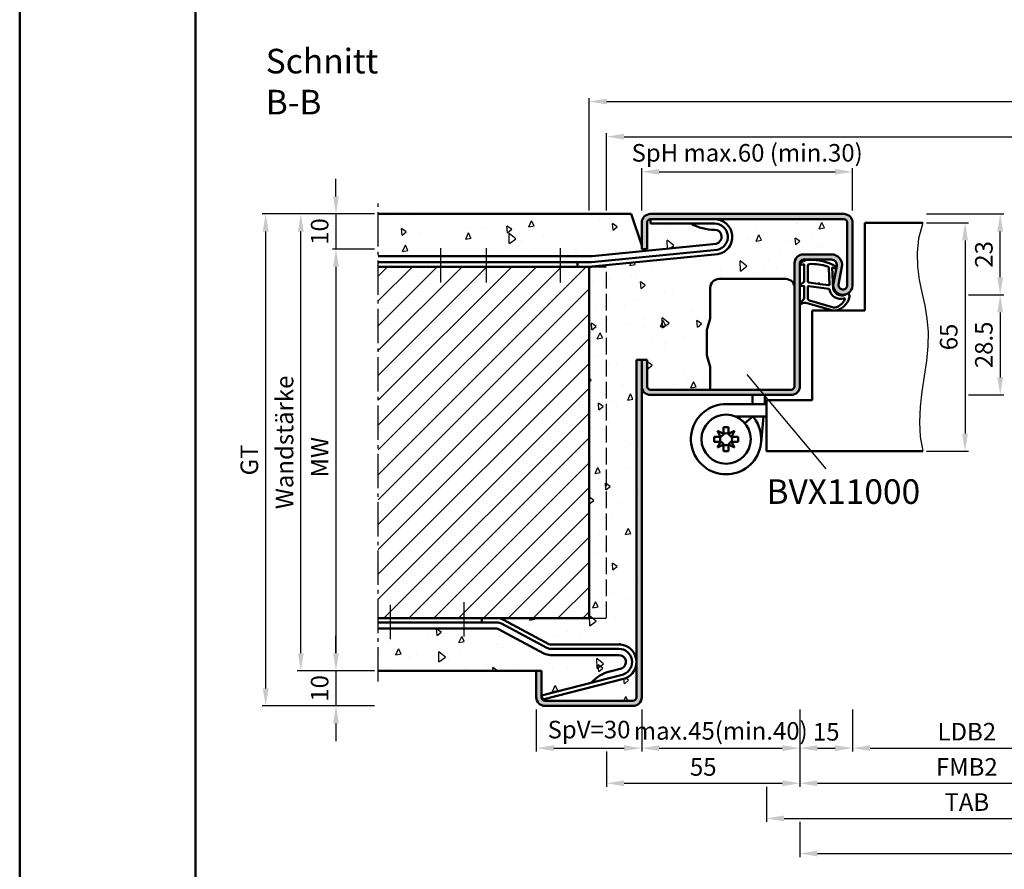
# Model space of a CAD drawing. Units: millimetres. Extents: x 0 to 3150, y -26 to 742.
# Drawn here: x 0 to 280, y 224 to 466 of the extents above; entities that cross this region are included whole.
import ezdxf

# ---------------------------------------------------------------- set-up
doc = ezdxf.new("R2010")
doc.units = ezdxf.units.MM
doc.linetypes.add('AM_DIN_F_W050', pattern=[6.25, 4.75, -1.5])
doc.linetypes.add('AM_DIN_G_W050', pattern=[13.75, 9.75, -1.5, 1, -1.5])
for name, color, linetype, lineweight in [('AM_0', 7, 'Continuous', 50), ('AM_1', 14, 'Continuous', 50), ('AM_3', 6, 'AM_DIN_F_W050', 25), ('AM_4', 3, 'Continuous', 25), ('AM_5', 3, 'Continuous', 25), ('AM_6', 2, 'Continuous', 35), ('AM_7', 4, 'AM_DIN_G_W050', 25), ('AM_8', 1, 'Continuous', 25), ('AM_BOR', 7, 'Continuous', 50)]:
    doc.layers.add(name, color=color, linetype=linetype, lineweight=lineweight)
doc.layers.add('AM_12', color=7, linetype='Continuous', lineweight=50, plot=False)
doc.styles.get("Standard").update_dxf_attribs({"font": 'ISOCP.SHX'})
doc.dimstyles.new('AM_DIN$0', dxfattribs={"dimtxt": 5, "dimasz": 5, "dimexe": 1, "dimexo": 1, "dimgap": 1.5, "dimtad": 1, "dimdsep": 46, "dimtxsty": 'Standard', "dimcen": 0, "dimclrd": 256, "dimclre": 256, "dimclrt": 2, "dimazin": 2, "dimtp": 0.1, "dimtm": 0.1, "dimtfac": 0.71, "dimtmove": 0, "dimatfit": 3, "dimfxl": 0, "dimlwd": -1, "dimlwe": -1, "dimarcsym": 0})
pattern_1 = [(95, (-209.054, 1115.496), (14.00947, 11.75534), [1.905, -20.955]), (40, (-209.054, 1115.496), (-16.00185, 11.01767), [1.524, -16.76406]), (145.4514, (-207.886, 1116.475), (-1.99238, 22.773), [1.619, -17.80902]), (91.1842, (-212.646, 1119.088), (22.141, 16.19534), [2.8575, -31.4325]), (141.6356, (-210.8, 1120.437), (-0.70866, 34.2827), [2.4285, -26.7136]), (36.184, (-212.646, 1119.088), (-0.7087, 34.2827), [2.286, -25.146]), (66, (-209.952, 1119.986), (17.952, 3.48951), [1.905, -20.955]), (11, (-209.952, 1119.986), (-8.654, 17.39412), [1.524, -16.764]), (116.4514, (-208.456, 1120.277), (9.298, 20.88363), [1.619, -17.809]), (82.5, (-209.0536, 1115.496), (-5.760547, 6.19734), [0, -16.5608, 0, -17.018, 0, -16.8275]), (52.5, (-209.054, 1115.496), (-2.35897, 11.8087), [0, -9.7028, 0, -16.1798, 0, -6.4135]), (12.5, (-213.059, 1111.4905), (9.992786, 9.18262), [0, -6.35, 0, -19.812, 0, -26.289]), (2.5, (-214.855, 1109.694), (8.67639, 12.27224), [0, -8.255, 0, -13.1572, 0, -18.669])]

# ---------------------------------------------------------------- blocks, each defined once
blk = doc.blocks.new('DIN_A3_BOS')
at = {"layer": 'AM_12'}
blk.add_lwpolyline([(0, 0), (420, 0), (420, 297), (0, 297)], close=True, dxfattribs=at)
at = {"layer": 'AM_BOR'}
blk.add_lwpolyline([(20, 10), (410, 10), (410, 287), (20, 287)], close=True, dxfattribs=at)
blk = doc.blocks.new('*D33')
at = {"layer": 'AM_5', "linetype": 'ByBlock'}
for p, q in [((270, 387.5), (280, 387.5)), ((279, 382.5), (279, 364)), ((270, 359), (280, 359))]:
    blk.add_line(p, q, dxfattribs=at)
at = {"layer": 'AM_5'}
for points in [[(278.17, 382.5), (279.83, 382.5), (279, 387.5)], [(278.17, 364), (279.83, 364), (279, 359)]]:
    blk.add_solid(points, dxfattribs=at)
at = {"layer": 'Defpoints', "color": 0}
for p in [(269, 387.5), (269, 359), (279, 359)]:
    blk.add_point(p, dxfattribs=at)
at = {"layer": 'AM_5', "color": 2, "insert": (275, 373.25), "char_height": 5, "attachment_point": 5, "rotation": 90}
blk.add_mtext('28.5', dxfattribs=at)
blk = doc.blocks.new('*D34')
at = {"layer": 'AM_5', "linetype": 'ByBlock'}
for p, q in [((258, 410.5), (280, 410.5)), ((279, 392.5), (279, 405.5)), ((270, 387.5), (280, 387.5))]:
    blk.add_line(p, q, dxfattribs=at)
at = {"layer": 'AM_5'}
for points in [[(278.17, 405.5), (279.83, 405.5), (279, 410.5)], [(278.17, 392.5), (279.83, 392.5), (279, 387.5)]]:
    blk.add_solid(points, dxfattribs=at)
at = {"layer": 'Defpoints', "color": 0}
for p in [(257, 410.5), (279, 410.5), (269, 387.5)]:
    blk.add_point(p, dxfattribs=at)
at = {"layer": 'AM_5', "color": 2, "insert": (275, 399), "char_height": 5, "attachment_point": 5, "rotation": 90}
blk.add_mtext('23', dxfattribs=at)
blk = doc.blocks.new('*D35')
at = {"layer": 'AM_5', "linetype": 'ByBlock'}
for p, q in [((237, 269.5), (237, 257.5)), ((302, 269.5), (302, 257.5)), ((242, 258.5), (297, 258.5))]:
    blk.add_line(p, q, dxfattribs=at)
at = {"layer": 'AM_5'}
for points in [[(242, 259.33), (242, 257.67), (237, 258.5)], [(297, 259.33), (297, 257.67), (302, 258.5)]]:
    blk.add_solid(points, dxfattribs=at)
at = {"layer": 'Defpoints', "color": 0}
for p in [(237, 270.5), (302, 270.5), (302, 258.5)]:
    blk.add_point(p, dxfattribs=at)
at = {"layer": 'AM_5', "color": 2, "insert": (269.5, 262.53), "char_height": 5, "attachment_point": 5}
blk.add_mtext('LDB2', dxfattribs=at)
blk = doc.blocks.new('*D36')
at = {"layer": 'AM_5', "linetype": 'ByBlock'}
for p, q in [((222, 269.5), (222, 247.5)), ((317, 269.5), (317, 247.5)), ((227, 248.5), (312, 248.5))]:
    blk.add_line(p, q, dxfattribs=at)
at = {"layer": 'AM_5'}
for points in [[(227, 249.33), (227, 247.67), (222, 248.5)], [(312, 249.33), (312, 247.67), (317, 248.5)]]:
    blk.add_solid(points, dxfattribs=at)
at = {"layer": 'Defpoints', "color": 0}
for p in [(222, 270.5), (317, 270.5), (317, 248.5)]:
    blk.add_point(p, dxfattribs=at)
at = {"layer": 'AM_5', "color": 2, "insert": (269.5, 252.5), "char_height": 5, "attachment_point": 5}
blk.add_mtext('FMB2', dxfattribs=at)
blk = doc.blocks.new('*D38')
at = {"layer": 'AM_5', "linetype": 'ByBlock'}
for p, q in [((258, 408), (270, 408)), ((269, 403), (269, 348)), ((258, 343), (270, 343))]:
    blk.add_line(p, q, dxfattribs=at)
at = {"layer": 'AM_5'}
for points in [[(268.17, 403), (269.83, 403), (269, 408)], [(268.17, 348), (269.83, 348), (269, 343)]]:
    blk.add_solid(points, dxfattribs=at)
at = {"layer": 'Defpoints', "color": 0}
for p in [(257, 408), (257, 343), (269, 343)]:
    blk.add_point(p, dxfattribs=at)
at = {"layer": 'AM_5', "color": 2, "insert": (265, 375.5), "char_height": 5, "attachment_point": 5, "rotation": 90}
blk.add_mtext('65', dxfattribs=at)
blk = doc.blocks.new('*D39')
at = {"layer": 'AM_5', "linetype": 'ByBlock'}
for p, q in [((326.5, 257.5), (326.5, 237.5)), ((212.5, 247.5), (212.5, 237.5)), ((217.5, 238.5), (321.5, 238.5))]:
    blk.add_line(p, q, dxfattribs=at)
at = {"layer": 'AM_5'}
for points in [[(217.5, 239.33), (217.5, 237.67), (212.5, 238.5)], [(321.5, 239.33), (321.5, 237.67), (326.5, 238.5)]]:
    blk.add_solid(points, dxfattribs=at)
at = {"layer": 'Defpoints', "color": 0}
for p in [(326.5, 258.5), (212.5, 248.5), (326.5, 238.5)]:
    blk.add_point(p, dxfattribs=at)
at = {"layer": 'AM_5', "color": 2, "insert": (269.5, 242.5), "char_height": 5, "attachment_point": 5}
blk.add_mtext('TAB', dxfattribs=at)
blk = doc.blocks.new('*D44')
at = {"layer": 'AM_5', "linetype": 'ByBlock'}
for p, q in [((422, 269.5), (422, 227.5)), ((222, 237.5), (222, 227.5)), ((227, 228.5), (417, 228.5))]:
    blk.add_line(p, q, dxfattribs=at)
at = {"layer": 'AM_5'}
for points in [[(227, 229.33), (227, 227.67), (222, 228.5)], [(417, 229.33), (417, 227.67), (422, 228.5)]]:
    blk.add_solid(points, dxfattribs=at)
at = {"layer": 'Defpoints', "color": 0}
for p in [(422, 270.5), (222, 238.5), (422, 228.5)]:
    blk.add_point(p, dxfattribs=at)
at = {"layer": 'AM_5', "color": 2, "insert": (322, 232.5), "char_height": 5, "attachment_point": 5}
blk.add_mtext('FMB', dxfattribs=at)
blk = doc.blocks.new('*D45')
at = {"layer": 'AM_5', "linetype": 'ByBlock'}
for p, q in [((167, 411.5), (167, 433.5)), ((172, 432.5), (472, 432.5)), ((477, 411.5), (477, 433.5))]:
    blk.add_line(p, q, dxfattribs=at)
at = {"layer": 'AM_5'}
for points in [[(172, 433.33), (172, 431.67), (167, 432.5)], [(472, 433.33), (472, 431.67), (477, 432.5)]]:
    blk.add_solid(points, dxfattribs=at)
at = {"layer": 'Defpoints', "color": 0}
for p in [(477, 432.5), (167, 410.5), (477, 410.5)]:
    blk.add_point(p, dxfattribs=at)
at = {"layer": 'AM_5', "color": 2, "insert": (322, 436.5), "char_height": 5, "attachment_point": 5}
blk.add_mtext('RRB', dxfattribs=at)
blk = doc.blocks.new('*D46')
at = {"layer": 'AM_5', "linetype": 'ByBlock'}
for p, q in [((162, 411.5), (162, 443.5)), ((482, 411.5), (482, 443.5)), ((167, 442.5), (477, 442.5))]:
    blk.add_line(p, q, dxfattribs=at)
at = {"layer": 'AM_5'}
for points in [[(167, 443.33), (167, 441.67), (162, 442.5)], [(477, 443.33), (477, 441.67), (482, 442.5)]]:
    blk.add_solid(points, dxfattribs=at)
at = {"layer": 'Defpoints', "color": 0}
for p in [(482, 442.5), (162, 410.5), (482, 410.5)]:
    blk.add_point(p, dxfattribs=at)
at = {"layer": 'AM_5', "color": 2, "insert": (322, 446.5), "char_height": 5, "attachment_point": 5}
blk.add_mtext('RNB', dxfattribs=at)
blk = doc.blocks.new('*D47')
at = {"layer": 'AM_5', "linetype": 'ByBlock'}
for p, q in [((101, 410.5), (79, 410.5)), ((80, 285.5), (80, 405.5)), ((101, 280.5), (79, 280.5))]:
    blk.add_line(p, q, dxfattribs=at)
at = {"layer": 'AM_5'}
for points in [[(79.17, 405.5), (80.83, 405.5), (80, 410.5)], [(79.17, 285.5), (80.83, 285.5), (80, 280.5)]]:
    blk.add_solid(points, dxfattribs=at)
at = {"layer": 'Defpoints', "color": 0}
for p in [(80, 410.5), (102, 410.5), (102, 280.5)]:
    blk.add_point(p, dxfattribs=at)
at = {"layer": 'AM_5', "color": 2, "insert": (76, 345.5), "char_height": 5, "attachment_point": 5, "rotation": 90}
blk.add_mtext('Wandstärke', dxfattribs=at)
blk = doc.blocks.new('*D48')
at = {"layer": 'AM_5', "linetype": 'ByBlock'}
for p, q in [((101, 400.5), (89, 400.5)), ((90, 395.5), (90, 285.5)), ((101, 280.5), (89, 280.5))]:
    blk.add_line(p, q, dxfattribs=at)
at = {"layer": 'AM_5'}
for points in [[(89.17, 395.5), (90.83, 395.5), (90, 400.5)], [(89.17, 285.5), (90.83, 285.5), (90, 280.5)]]:
    blk.add_solid(points, dxfattribs=at)
at = {"layer": 'Defpoints', "color": 0}
for p in [(102, 400.5), (90, 280.5), (102, 280.5)]:
    blk.add_point(p, dxfattribs=at)
at = {"layer": 'AM_5', "color": 2, "insert": (86, 340.5), "char_height": 5, "attachment_point": 5, "rotation": 90}
blk.add_mtext(' MW', dxfattribs=at)
blk = doc.blocks.new('*D49')
at = {"layer": 'AM_5', "linetype": 'ByBlock'}
for p, q in [((101, 410.5), (69, 410.5)), ((70, 275.5), (70, 405.5)), ((101, 270.5), (69, 270.5))]:
    blk.add_line(p, q, dxfattribs=at)
at = {"layer": 'AM_5'}
for points in [[(69.17, 405.5), (70.83, 405.5), (70, 410.5)], [(69.17, 275.5), (70.83, 275.5), (70, 270.5)]]:
    blk.add_solid(points, dxfattribs=at)
at = {"layer": 'Defpoints', "color": 0}
for p in [(70, 410.5), (102, 410.5), (102, 270.5)]:
    blk.add_point(p, dxfattribs=at)
at = {"layer": 'AM_5', "color": 2, "insert": (65.99, 340.5), "char_height": 5, "attachment_point": 5, "rotation": 90}
blk.add_mtext('GT', dxfattribs=at)
blk = doc.blocks.new('*D50')
at = {"layer": 'AM_5', "linetype": 'ByBlock'}
for p, q in [((90, 415.5), (90, 420.5)), ((101, 410.5), (89, 410.5)), ((90, 410.5), (90, 400.5)), ((101, 400.5), (89, 400.5)), ((90, 395.5), (90, 390.5))]:
    blk.add_line(p, q, dxfattribs=at)
at = {"layer": 'AM_5'}
for points in [[(89.17, 415.5), (90.83, 415.5), (90, 410.5)], [(89.17, 395.5), (90.83, 395.5), (90, 400.5)]]:
    blk.add_solid(points, dxfattribs=at)
at = {"layer": 'Defpoints', "color": 0}
for p in [(102, 410.5), (90, 400.5), (102, 400.5)]:
    blk.add_point(p, dxfattribs=at)
at = {"layer": 'AM_5', "color": 2, "insert": (86, 405.5), "char_height": 5, "attachment_point": 5, "rotation": 90}
blk.add_mtext('10', dxfattribs=at)
blk = doc.blocks.new('*D51')
at = {"layer": 'AM_5', "linetype": 'ByBlock'}
for p, q in [((90, 285.5), (90, 290.5)), ((101, 280.5), (89, 280.5)), ((90, 280.5), (90, 270.5)), ((101, 270.5), (89, 270.5)), ((90, 265.5), (90, 260.5))]:
    blk.add_line(p, q, dxfattribs=at)
at = {"layer": 'AM_5'}
for points in [[(89.17, 285.5), (90.83, 285.5), (90, 280.5)], [(89.17, 265.5), (90.83, 265.5), (90, 270.5)]]:
    blk.add_solid(points, dxfattribs=at)
at = {"layer": 'Defpoints', "color": 0}
for p in [(102, 280.5), (90, 270.5), (102, 270.5)]:
    blk.add_point(p, dxfattribs=at)
at = {"layer": 'AM_5', "color": 2, "insert": (86, 275.5), "char_height": 5, "attachment_point": 5, "rotation": 90}
blk.add_mtext('10', dxfattribs=at)
blk = doc.blocks.new('*D52')
at = {"layer": 'AM_5', "linetype": 'ByBlock'}
for p, q in [((177, 411.5), (177, 423.5)), ((237, 411.5), (237, 423.5)), ((182, 422.5), (232, 422.5))]:
    blk.add_line(p, q, dxfattribs=at)
at = {"layer": 'AM_5'}
for points in [[(182, 423.33), (182, 421.67), (177, 422.5)], [(232, 423.33), (232, 421.67), (237, 422.5)]]:
    blk.add_solid(points, dxfattribs=at)
at = {"layer": 'Defpoints', "color": 0}
for p in [(237, 422.5), (177, 410.5), (237, 410.5)]:
    blk.add_point(p, dxfattribs=at)
at = {"layer": 'AM_5', "color": 2, "insert": (207, 427.25), "char_height": 5, "attachment_point": 5}
blk.add_mtext('SpH max.60 (min.30)', dxfattribs=at)
blk = doc.blocks.new('*D53')
at = {"layer": 'AM_5', "linetype": 'ByBlock'}
for p, q in [((177, 269.5), (177, 257.5)), ((222, 269.5), (222, 257.5)), ((182, 258.5), (217, 258.5))]:
    blk.add_line(p, q, dxfattribs=at)
at = {"layer": 'AM_5'}
for points in [[(182, 259.33), (182, 257.67), (177, 258.5)], [(217, 259.33), (217, 257.67), (222, 258.5)]]:
    blk.add_solid(points, dxfattribs=at)
at = {"layer": 'Defpoints', "color": 0}
for p in [(177, 270.5), (222, 270.5), (222, 258.5)]:
    blk.add_point(p, dxfattribs=at)
at = {"layer": 'AM_5', "color": 2, "insert": (199.5, 262.75), "char_height": 5, "attachment_point": 5}
blk.add_mtext('max.45(min.40)', dxfattribs=at)
blk = doc.blocks.new('*D54')
at = {"layer": 'AM_5', "linetype": 'ByBlock'}
for p, q in [((222, 269.5), (222, 257.5)), ((237, 269.5), (237, 257.5)), ((227, 258.5), (232, 258.5))]:
    blk.add_line(p, q, dxfattribs=at)
at = {"layer": 'AM_5'}
for points in [[(227, 259.33), (227, 257.67), (222, 258.5)], [(232, 259.33), (232, 257.67), (237, 258.5)]]:
    blk.add_solid(points, dxfattribs=at)
at = {"layer": 'Defpoints', "color": 0}
for p in [(222, 270.5), (237, 270.5), (237, 258.5)]:
    blk.add_point(p, dxfattribs=at)
at = {"layer": 'AM_5', "color": 2, "insert": (229.5, 262.5), "char_height": 5, "attachment_point": 5}
blk.add_mtext('15', dxfattribs=at)
blk = doc.blocks.new('*D55')
at = {"layer": 'AM_5', "linetype": 'ByBlock'}
for p, q in [((147, 269.5), (147, 257.5)), ((177, 269.5), (177, 257.5)), ((152, 258.5), (172, 258.5))]:
    blk.add_line(p, q, dxfattribs=at)
at = {"layer": 'AM_5'}
for points in [[(152, 259.33), (152, 257.67), (147, 258.5)], [(172, 259.33), (172, 257.67), (177, 258.5)]]:
    blk.add_solid(points, dxfattribs=at)
at = {"layer": 'Defpoints', "color": 0}
for p in [(147, 270.5), (177, 270.5), (177, 258.5)]:
    blk.add_point(p, dxfattribs=at)
at = {"layer": 'AM_5', "color": 2, "insert": (162, 263.13), "char_height": 5, "attachment_point": 5}
blk.add_mtext('SpV=30', dxfattribs=at)
blk = doc.blocks.new('*D56')
at = {"layer": 'AM_5', "linetype": 'ByBlock'}
for p, q in [((222, 269.5), (222, 247.5)), ((167, 257.5), (167, 247.5)), ((172, 248.5), (217, 248.5))]:
    blk.add_line(p, q, dxfattribs=at)
at = {"layer": 'AM_5'}
for points in [[(172, 249.33), (172, 247.67), (167, 248.5)], [(217, 249.33), (217, 247.67), (222, 248.5)]]:
    blk.add_solid(points, dxfattribs=at)
at = {"layer": 'Defpoints', "color": 0}
for p in [(222, 270.5), (167, 258.5), (222, 248.5)]:
    blk.add_point(p, dxfattribs=at)
at = {"layer": 'AM_5', "color": 2, "insert": (194.5, 252.5), "char_height": 5, "attachment_point": 5}
blk.add_mtext('55', dxfattribs=at)

msp = doc.modelspace()

# ---------------------------------------------------------------- hatches: boundary and pattern name
at = {"layer": 'AM_8'}
h = msp.add_hatch(dxfattribs=at)
h.set_pattern_fill('AR-CONC', color=256, scale=0.1, angle=45)
h.set_pattern_definition(pattern_1)
h.paths.add_polyline_path([(174, 410.5), (102, 410.5), (102, 398.5), (162.82, 398.5, 0.0250061), (162.92, 398.505), (198.149, 402.04, 0.906846), (197.742, 406, -0.1306863), (191.029, 407.75), (179.5, 407.75), (179.5, 409, 0.4142136), (178.5, 408), (178.5, 400.5), (177, 400.5), (177, 401.5)])
h = msp.add_hatch(color=256, dxfattribs=at)
h.dxf.hatch_style = 1
h.paths.add_polyline_path([(179.5, 410.5, 0.4142136), (177, 408), (177, 400.5), (178.5, 400.5), (178.5, 408, -0.4142136), (179.5, 409), (234.5, 409, -0.4142136), (235.5, 408), (235.5, 390.25, -1.0968549), (233.021, 390.479), (233.949, 395.449, 0.4693847), (231, 399), (223, 399, 0.4142136), (220.5, 396.5), (220.5, 361.5, -0.4142136), (219.5, 360.5), (179.5, 360.5, -0.4142136), (178.5, 361.5), (178.5, 369), (177, 369), (177, 361.5, 0.4142136), (179.5, 359), (219.5, 359, 0.4142136), (222, 361.5), (222, 396.5, -0.4142136), (223, 397.5), (231, 397.5, -0.4693847), (232.475, 395.725), (231.547, 390.755, 1.0968549), (237, 390.25), (237, 408, 0.4142136), (234.5, 410.5)])
h = msp.add_hatch(dxfattribs=at)
h.set_pattern_fill('AR-CONC', color=256, scale=0.1, angle=45)
h.set_pattern_definition([(95, (-119.054, 1020.996), (14.00947, 11.75534), [1.905, -20.955]), (40, (-119.054, 1020.996), (-16.00185, 11.01767), [1.524, -16.76406]), (145.4514, (-117.886, 1021.975), (-1.99238, 22.773), [1.619, -17.80902]), (91.1842, (-122.646, 1024.588), (22.141, 16.19534), [2.8575, -31.4325]), (141.6356, (-120.8, 1025.937), (-0.7087, 34.2827), [2.4285, -26.7136]), (36.184, (-122.646, 1024.588), (-0.7087, 34.2827), [2.286, -25.146]), (66, (-119.952, 1025.486), (17.952, 3.48951), [1.905, -20.955]), (11, (-119.952, 1025.486), (-8.654, 17.3941), [1.524, -16.764]), (116.4514, (-118.456, 1025.777), (9.298, 20.88363), [1.619, -17.809]), (82.5, (-119.0536, 1020.996), (-5.760547, 6.19734), [0, -16.5608, 0, -17.018, 0, -16.8275]), (52.5, (-119.054, 1020.996), (-2.35897, 11.8087), [0, -9.7028, 0, -16.1798, 0, -6.4135]), (12.5, (-123.059, 1016.9905), (9.992786, 9.18262), [0, -6.35, 0, -19.812, 0, -26.289]), (2.5, (-124.855, 1015.194), (8.67639, 12.27224), [0, -8.255, 0, -13.1572, 0, -18.669])])
h.paths.add_polyline_path([(196.5, 389.5, -0.4142136), (199, 392), (218, 392, -0.4142136), (220.5, 389.5), (220.5, 396.5, -0.4142136), (223, 399), (231, 399, -0.4693847), (233.949, 395.449), (233.021, 390.479, 1.0968549), (235.5, 390.25), (235.5, 408, 0.4142136), (234.5, 409), (197.752, 409, -0.9113768), (198.674, 399.086), (162.89, 395.52, -0.0248361), (162.493, 395.5), (162, 395.5), (162, 295.5), (135.81, 295.5, -0.1235756), (137.699, 295.026), (150.592, 288.119, 0.1235756), (151.065, 288), (170.5, 288, -0.4142136), (175.5, 283), (175.5, 369), (178.5, 369), (178.5, 361.5, 0.4142136), (179.5, 360.5), (196.5, 360.5), (196.5, 366.773, 0.0736923), (196.457, 367.063), (195.629, 369.876, -0.0736923), (195.5, 370.746), (195.5, 376.993, -0.0696874), (195.615, 377.817), (196.462, 380.778, 0.0696874), (196.5, 381.053)])
h = msp.add_hatch(dxfattribs=at)
h.set_pattern_fill('_U', color=256, scale=5, angle=45, pattern_type=0)
h.set_pattern_definition([(45, (830, -555.0036), (-3.535534, 3.535534), [])])
h.paths.add_polyline_path([(102, 395.5), (102, 295.5), (162, 295.5), (162, 395.5)])
h = msp.add_hatch(color=256, dxfattribs=at)
h.dxf.hatch_style = 1
h.paths.add_polyline_path([(175.5, 273, -0.4142136), (174.5, 272), (149.5, 272, -0.4142136), (148.5, 273), (148.5, 280.5), (147, 280.5), (147, 273, 0.4142136), (149.5, 270.5), (174.5, 270.5, 0.4142136), (177, 273), (177, 369), (175.5, 369)])
h = msp.add_hatch(dxfattribs=at)
h.set_pattern_fill('AR-CONC', color=256, scale=0.1, angle=45)
h.set_pattern_definition(pattern_1)
h.paths.add_polyline_path([(136.282, 292.381, 0.1235756), (135.81, 292.5), (102, 292.5), (102, 280.5), (148.5, 280.5), (148.5, 273.508), (162.697, 277.152, -0.1555606), (167.894, 280.293), (171.209, 281.144, 0.0568718), (171.421, 281.225, 0.7854016), (170.5, 285), (151.065, 285, -0.1235756), (149.176, 285.474)])
h = msp.add_hatch(dxfattribs=at)
h.set_pattern_fill('AR-CONC', color=256, scale=0.1, angle=45)
h.set_pattern_definition([(95, (830, -540.004), (14.00947, 11.75534), [1.905, -20.955]), (40, (830, -540.004), (-16.00185, 11.01767), [1.524, -16.76406]), (145.4514, (831.167, -539.024), (-1.99238, 22.773), [1.619, -17.80902]), (91.1842, (826.408, -536.411), (22.14102, 16.19534), [2.8575, -31.4325]), (141.6356, (828.253, -535.062), (-0.70866, 34.2827), [2.4285, -26.71356]), (36.184, (826.408, -536.411), (-0.70866, 34.2827), [2.286, -25.146]), (66, (829.102, -535.513), (17.952, 3.48951), [1.905, -20.955]), (11, (829.102, -535.513), (-8.654, 17.39412), [1.524, -16.764]), (116.4514, (830.598, -535.223), (9.298, 20.88363), [1.619, -17.809]), (82.5, (830, -540.0036), (-5.760547, 6.19734), [0, -16.5608, 0, -17.018, 0, -16.8275]), (52.5, (830, -540.004), (-2.35897, 11.8087), [0, -9.7028, 0, -16.1798, 0, -6.4135]), (12.5, (825.995, -544.009), (9.992786, 9.18262), [0, -6.35, 0, -19.812, 0, -26.289]), (2.5, (824.199, -545.805), (8.67639, 12.27224), [0, -8.255, 0, -13.1572, 0, -18.669])])
h.paths.add_polyline_path([(148.793, 272.293, 0.1989124), (149.5, 272), (174.5, 272, 0.4142136), (175.5, 273), (175.5, 283, -0.3143008), (172.227, 278.308)])

# ---------------------------------------------------------------- linework, layer by layer
at = {"layer": 'AM_0'}
for p, q in [((174, 410.5), (102, 410.5)), ((174, 410.5), (177, 401.5)), ((234.5, 410.5), (179.5, 410.5)), ((177, 400.5), (177, 408)), ((178.5, 400.5), (178.5, 408)), ((179.5, 409), (179.5, 407.75)), ((179.5, 409), (234.5, 409)), ((197.752, 407.75), (179.5, 407.75)), ((235.5, 408), (235.5, 390.25)), ((237, 408), (237, 390.25)), ((240.5, 408), (257, 408)), ((240.5, 383), (240.5, 408)), ((162.92, 398.505), (198.149, 402.04)), ((162.82, 398.5), (102, 398.5)), ((162.741, 396.761), (198.492, 400.324)), ((162.89, 395.52), (198.674, 399.086)), ((177, 400.5), (178.5, 400.5)), ((231, 399), (223, 399)), ((162.518, 396.75), (102, 396.75)), ((162.493, 395.5), (102, 395.5)), ((158.752, 396.75), (158.752, 395.5)), ((162, 295.5), (162, 395.5)), ((220.5, 361.5), (220.5, 396.5)), ((222, 361.5), (222, 396.5)), ((231, 397.5), (223, 397.5)), ((231.547, 390.755), (232.475, 395.725)), ((233.021, 390.479), (233.949, 395.449)), ((225.5, 383), (225.5, 357.5)), ((225.5, 383), (240.5, 383)), ((195.615, 377.817), (196.462, 380.778)), ((195.5, 370.746), (195.5, 376.993)), ((195.615, 369.922), (196.462, 367.048)), ((175.5, 273), (175.5, 369)), ((178.5, 369), (175.5, 369)), ((177, 369), (177, 273)), ((178.5, 369), (178.5, 361.5)), ((179.5, 360.5), (219.5, 360.5)), ((179.5, 359), (219.5, 359)), ((208.5, 357.174), (208.5, 359)), ((212, 357.016), (212, 359)), ((201, 356.413), (212.5, 356.413)), ((208.5, 357.174), (208.431, 356.413)), ((212, 357.016), (211.945, 356.413)), ((225.5, 357.5), (212.5, 357.5)), ((212.5, 357.5), (212.5, 343)), ((203.598, 352.913), (212.5, 352.913)), ((208.599, 352.913), (206.32, 350.963)), ((208.115, 352.913), (208.074, 352.464)), ((211.629, 352.913), (210.959, 345.512)), ((200.29, 347.962), (198.596, 348.817)), ((198.596, 348.817), (199.451, 347.123)), ((200.29, 349.813), (201.71, 349.813)), ((200.29, 347.962), (200.29, 349.813)), ((201.71, 347.962), (201.71, 349.813)), ((203.404, 348.817), (201.71, 347.962)), ((202.549, 347.123), (203.404, 348.817)), ((197.6, 345.703), (197.6, 347.123)), ((199.451, 347.123), (197.6, 347.123)), ((199.451, 345.703), (197.6, 345.703)), ((199.451, 345.703), (198.596, 344.009)), ((198.596, 344.009), (200.29, 344.864)), ((200.29, 344.864), (200.29, 343.013)), ((201.71, 344.864), (203.404, 344.009)), ((201.71, 344.864), (201.71, 343.013)), ((202.549, 347.123), (204.4, 347.123)), ((202.549, 345.703), (204.4, 345.703)), ((203.404, 344.009), (202.549, 345.703)), ((204.4, 345.703), (204.4, 347.123)), ((200.29, 343.013), (201.71, 343.013)), ((212.5, 343), (257, 343)), ((162, 295.5), (102, 295.5)), ((135.81, 294.25), (102, 294.25)), ((131.5, 294.25), (131.5, 295.5)), ((150.592, 288.119), (137.699, 295.026)), ((135.81, 292.5), (102, 292.5)), ((149.176, 285.474), (136.282, 292.381)), ((150.002, 287.017), (137.108, 293.924)), ((170.5, 288), (151.065, 288)), ((170.5, 286.75), (151.065, 286.75)), ((170.5, 285), (151.065, 285)), ((148.5, 280.5), (102, 280.5)), ((147, 280.5), (147, 273)), ((148.5, 280.5), (148.5, 273)), ((167.894, 280.293), (171.209, 281.144)), ((148.512, 273.511), (171.789, 279.486)), ((148.822, 272.3), (172.175, 278.294)), ((148.512, 273.511), (148.822, 272.3)), ((149.5, 272), (174.5, 272)), ((149.5, 270.5), (174.5, 270.5))]:
    msp.add_line(p, q, dxfattribs=at)
at = {"layer": 'AM_0', "ltscale": 0.5}
for p, q in [((196.5, 389.5), (196.5, 381.053)), ((199, 392), (218, 392)), ((196.5, 360.5), (196.5, 366.773))]:
    msp.add_line(p, q, dxfattribs=at)
at = {"layer": 'AM_0'}
msp.add_circle((201, 346.413), 7, dxfattribs=at)
for centre, radius, start, end in [((179.5, 408), 2.5, 90, 180), ((234.5, 408), 2.5, 0, 90), ((179.5, 408), 1, 90, 180), ((197.676, 419.498), 13.498, 240.49805, 270.3219), ((197.752, 404), 5, 280.61874, 90), ((197.752, 404), 3.75, 281.38167, 90), ((234.5, 408), 1, 0, 90), ((197.752, 404), 2, 281.45957, 90), ((162.82, 399.5), 1, 270, 275.72979), ((223, 396.5), 2.5, 90, 180), ((231, 396), 3, 349.42142, 90), ((162.493, 399.5), 4, 270, 275.69083), ((162.518, 399), 2.25, 270, 275.69083), ((223, 396.5), 1, 90, 180), ((231, 396), 1.5, 349.42142, 90), ((234.25, 390.25), 2.75, 169.42142, 0), ((234.25, 390.25), 1.25, 169.42142, 0), ((195.5, 381.053), 1, 344.0546, 0), ((198.5, 376.993), 3, 164.0546, 180), ((198.5, 370.746), 3, 180, 195.9454), ((195.5, 366.773), 1, 0, 15.9454), ((179.5, 361.5), 2.5, 180, 270), ((179.5, 361.5), 1, 180, 270), ((219.5, 361.5), 2.5, 270, 0), ((219.5, 361.5), 1, 270, 0), ((201, 346.413), 10, 90, 40.5416), ((198.741, 348.672), 1.704, 294.62432, 335.37568), ((201, 346.413), 1.704, 65.37568, 114.62432), ((203.259, 348.672), 1.704, 204.62432, 245.37568), ((201, 346.413), 1.704, 155.37568, 204.62432), ((198.741, 344.154), 1.704, 24.62432, 65.37568), ((201, 346.413), 1.704, 245.37568, 294.62432), ((203.259, 344.154), 1.704, 114.62432, 155.37568), ((201, 346.413), 1.704, 335.37568, 24.62432), ((135.81, 291.5), 4, 61.82141, 90), ((135.81, 291.5), 2.75, 61.82141, 90), ((135.81, 291.5), 1, 61.82141, 90), ((151.065, 289), 2.25, 241.82141, 270), ((151.065, 289), 1, 241.82141, 270), ((170.5, 283), 5, 290.89489, 90), ((170.5, 283), 3.75, 292.23599, 90), ((151.065, 289), 4, 241.82141, 270), ((170.5, 283), 2, 297.41541, 90), ((170.22, 270.573), 9.994, 103.46187, 138.83026), ((170.96, 282.112), 1, 284.39539, 297.41541), ((171.541, 280.455), 1, 284.39539, 292.23599), ((171.927, 279.263), 1, 284.39539, 290.89489), ((149.5, 273), 2.5, 180, 270), ((149.5, 273), 1, 180, 270), ((174.5, 273), 1, 270, 0), ((174.5, 273), 2.5, 270, 0)]:
    msp.add_arc(centre, radius, start, end, dxfattribs=at)
at = {"layer": 'AM_0', "ltscale": 0.5}
for centre, start, end in [((199, 389.5), 90, 180), ((218, 389.5), 0, 90)]:
    msp.add_arc(centre, 2.5, start, end, dxfattribs=at)
at = {"layer": 'AM_1'}
for points in [[(222.15, 396.55, 0.8225617), (222.353, 395.998), (223.203, 396.172), (223.203, 391.205), (222.081, 390.331, 0.7467354), (222.176, 390.009), (223.203, 389.994), (223.203, 386.544, -0.2039215), (223.049, 386.184), (222.062, 385.238, 0.8105302), (222.269, 384.906), (222.368, 384.941, -0.1645), (224.042, 385.13), (231.348, 383.042, 0.0661149), (232.195, 383.017, 0.2820378), (236.057, 386.672, 0.1590275), (235.959, 387.715, 0.3764163), (235.718, 387.824), (234.301, 387.345, -0.3762127), (231.486, 389.14), (231.206, 395.254), (231.828, 395.078, 0.7987948), (232.035, 395.685, 0.1245897), (224.761, 397.493, 0.1623187)], [(224.253, 395.755), (224.253, 391.297, 0.3782425), (224.515, 390.999), (227.172, 390.629, 0.236068), (227.257, 390.659), (227.361, 390.767, -0.5), (227.519, 390.747), (227.594, 390.616, 0.236068), (227.668, 390.567), (230.23, 390.215, 0.4511235), (230.399, 390.364), (230.214, 395.119, 0.3316729), (229.857, 395.598, 0.0849517), (224.751, 396.255, 0.4135048)], [(224.253, 389.77), (224.253, 386.558, 0.3015522), (224.711, 385.867), (231.568, 383.919, 0.0278584), (231.99, 383.894, 0.2581461), (234.804, 386.249, 0.6319644), (234.54, 386.483, -0.4552489), (230.399, 389.007, 0.3823944), (230.224, 389.208), (224.505, 389.993, 0.4511235)]]:
    msp.add_lwpolyline(points, format="xyb", close=True, dxfattribs=at)
at = {"layer": 'AM_3'}
for p, q in [((162.493, 395.5), (167, 395.5)), ((167, 295.5), (167, 395.5)), ((162, 295.5), (167, 295.5))]:
    msp.add_line(p, q, dxfattribs=at)
at = {"layer": 'AM_4'}
msp.add_line((206.924, 364.775), (229.422, 337.964), dxfattribs=at)
msp.add_lwpolyline([(257, 408), (255.793, 403.555), (255.34, 399.423), (255.464, 395.528), (255.986, 391.792), (256.73, 388.142), (257.517, 384.499), (258.169, 380.789), (258.51, 376.935), (258.416, 372.883), (257.986, 368.667), (257.375, 364.341), (256.737, 359.96), (256.226, 355.581), (255.997, 351.258), (256.204, 347.046), (257, 343)], dxfattribs=at)
at = {"layer": 'AM_7'}
for p, q in [((102, 277.5), (102, 413.5)), ((119.752, 400.75), (119.752, 390.75)), ((132.752, 400.75), (132.752, 390.75)), ((153.752, 400.75), (153.752, 390.75)), ((105.5, 289.5), (105.5, 300.5)), ((126.5, 290.25), (126.5, 300.25))]:
    msp.add_line(p, q, dxfattribs=at)

# ---------------------------------------------------------------- block references
at = {"layer": 'AM_0', "lineweight": 0, "xscale": 2.5, "yscale": 2.5, "zscale": 2.5}
msp.add_blockref('DIN_A3_BOS', (0, 0), dxfattribs=at)

# ---------------------------------------------------------------- texts
at = {"layer": 'AM_0', "insert": (70, 457.5), "char_height": 7, "width": 50, "attachment_point": 1}
msp.add_mtext('Schnitt B-B', dxfattribs=at)
at = {"layer": 'AM_6', "insert": (212.5, 335), "char_height": 7, "width": 40, "attachment_point": 1}
msp.add_mtext('{\\W0.391872; }BVX11000', dxfattribs=at)

# ---------------------------------------------------------------- dimensions: what is measured, and where the dimension line sits
at = {"layer": 'AM_5'}
for base, p1, p2, text, picture, middle in [((482, 442.5), (162, 410.5), (482, 410.5), 'RNB', '*D46', (322, 446.5)), ((477, 432.5), (167, 410.5), (477, 410.5), 'RRB', '*D45', (322, 436.5)), ((237, 422.5), (177, 410.5), (237, 410.5), 'SpH max.<> (min.30)', '*D52', (207, 427.25)), ((177, 258.5), (147, 270.5), (177, 270.5), 'SpV=<>', '*D55', (162, 263.125)), ((317, 248.5), (222, 270.5), (317, 270.5), 'FMB2', '*D36', (269.5, 252.5)), ((422, 228.5), (222, 238.5), (422, 270.5), 'FMB', '*D44', (322, 232.5)), ((302, 258.5), (237, 270.5), (302, 270.5), 'LDB2', '*D35', (269.5, 262.535)), ((326.5, 238.5), (212.5, 248.5), (326.5, 258.5), 'TAB', '*D39', (269.5, 242.5))]:
    dim = msp.add_linear_dim(base=base, p1=p1, p2=p2, text=text, dimstyle='AM_DIN$0', dxfattribs=at)
    dim.commit()
    dim.dimension.update_dxf_attribs({"geometry": picture, "text_midpoint": middle})
for base, p1, p2, angle, picture, middle in [((90, 400.5), (102, 410.5), (102, 400.5), 270, '*D50', (86, 405.5)), ((279, 410.5), (269, 387.5), (257, 410.5), 90, '*D34', (275, 399)), ((269, 343), (257, 408), (257, 343), 90, '*D38', (265, 375.5)), ((279, 359), (269, 387.5), (269, 359), 90, '*D33', (275, 373.25)), ((90, 270.5), (102, 280.5), (102, 270.5), 270, '*D51', (86, 275.5))]:
    dim = msp.add_linear_dim(base=base, p1=p1, p2=p2, angle=angle, dimstyle='AM_DIN$0', dxfattribs=at)
    dim.commit()
    dim.dimension.update_dxf_attribs({"geometry": picture, "text_midpoint": middle})
for base, p1, p2, angle, text, picture, middle in [((70, 410.5), (102, 270.5), (102, 410.5), 90, 'GT', '*D49', (65.991, 340.5)), ((80, 410.5), (102, 280.5), (102, 410.5), 90, 'Wandstärke', '*D47', (76, 345.5)), ((90, 280.5), (102, 400.5), (102, 280.5), 270, ' MW', '*D48', (86, 340.5))]:
    dim = msp.add_linear_dim(base=base, p1=p1, p2=p2, angle=angle, text=text, dimstyle='AM_DIN$0', dxfattribs=at)
    dim.commit()
    dim.dimension.update_dxf_attribs({"geometry": picture, "text_midpoint": middle})
for base, p1, p2, picture, middle in [((222, 248.5), (167, 258.5), (222, 270.5), '*D56', (194.5, 252.5)), ((237, 258.5), (222, 270.5), (237, 270.5), '*D54', (229.5, 262.5))]:
    dim = msp.add_linear_dim(base=base, p1=p1, p2=p2, dimstyle='AM_DIN$0', dxfattribs=at)
    dim.commit()
    dim.dimension.update_dxf_attribs({"geometry": picture, "text_midpoint": middle})
dim = msp.add_linear_dim(base=(222, 258.5), p1=(177, 270.5), p2=(222, 270.5), text='max.<>(min.40)', dimstyle='AM_DIN$0', override={"dimpost": ''}, dxfattribs=at)
dim.commit()
dim.dimension.update_dxf_attribs({"geometry": '*D53', "text_midpoint": (199.5, 262.75)})

doc.saveas('drawing.dxf')
